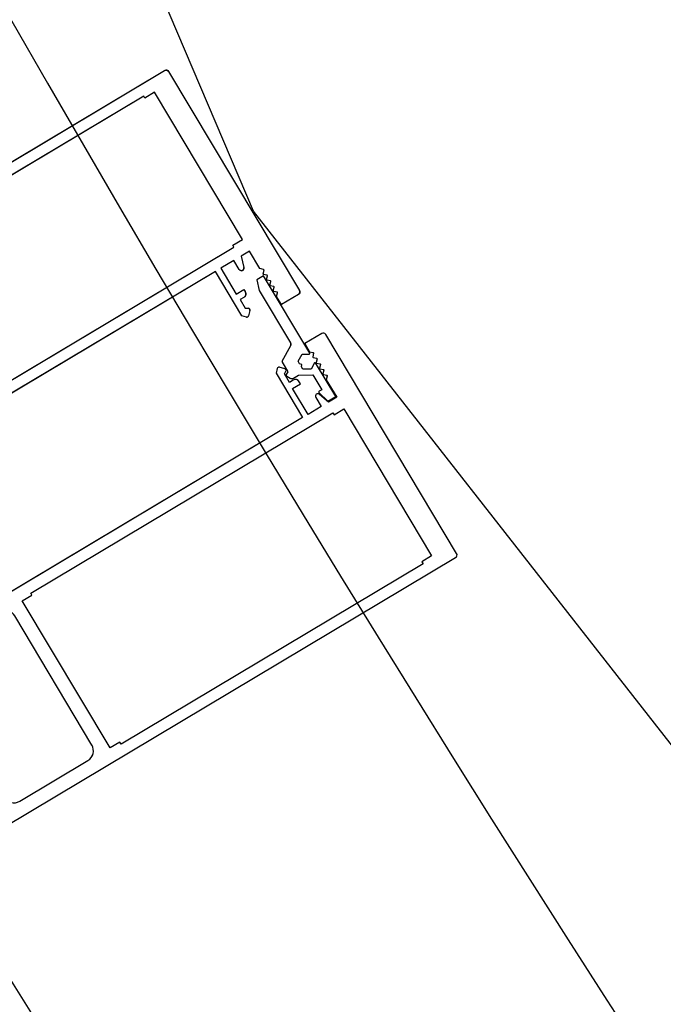
# Model space of a CAD drawing. Extents: x -6141 to 53825, y -7484 to 44938.
# Drawn here: x -2583 to -2470, y 4264 to 4438 of the extents above; entities that cross this region are included whole.
import ezdxf

# ---------------------------------------------------------------- set-up
doc = ezdxf.new("R2010")
doc.units = 0
doc.header["$LTSCALE"] = 1500
doc.layers.add('Ceiling Tiles', color=2, linetype='CONTINUOUS')
doc.layers.add('Walls', color=7, linetype='CONTINUOUS')

msp = doc.modelspace()

# ---------------------------------------------------------------- linework, layer by layer
at = {"layer": 'Ceiling Tiles'}
msp.add_arc((758.93, 6351.59), 3852.83, 163.09374, 257.99047, dxfattribs=at)
at = {"layer": 'Walls'}
for p, q in [((-2542.12, 4403.86), (-2933.75, 5324.6)), ((-2637.21, 4381.26), (-2557.8, 4428.69)), ((-2637.21, 4381.26), (-2557.8, 4428.69)), ((-2557.11, 4428.52), (-2534.04, 4389.89)), ((-2557.11, 4428.52), (-2534.04, 4389.89)), ((-2559.57, 4424.84), (-2561.29, 4423.81)), ((-2559.57, 4424.84), (-2561.29, 4423.81)), ((-2544.08, 4398.91), (-2559.57, 4424.84)), ((-2544.08, 4398.91), (-2559.57, 4424.84)), ((-2561.49, 4424.16), (-2614.72, 4392.36)), ((-2561.49, 4424.16), (-2614.72, 4392.36)), ((-2561.29, 4423.81), (-2561.49, 4424.16)), ((-2561.29, 4423.81), (-2561.49, 4424.16)), ((-1925.53, 3615.86), (-2542.12, 4403.86)), ((-2545.8, 4397.89), (-2544.08, 4398.91)), ((-2545.8, 4397.89), (-2544.08, 4398.91)), ((-2598.82, 4365.75), (-2545.6, 4397.54)), ((-2598.82, 4365.75), (-2545.6, 4397.54)), ((-2545.6, 4397.54), (-2545.8, 4397.89)), ((-2545.6, 4397.54), (-2545.8, 4397.89)), ((-2542.85, 4396.85), (-2544.31, 4395.98)), ((-2542.85, 4396.85), (-2544.31, 4395.98)), ((-2541.01, 4393.76), (-2542.85, 4396.85)), ((-2541.01, 4393.76), (-2542.85, 4396.85)), ((-2545.6, 4395.21), (-2547.92, 4393.83)), ((-2545.6, 4395.21), (-2547.92, 4393.83)), ((-2544.64, 4393.6), (-2545.6, 4395.21)), ((-2544.64, 4393.6), (-2545.6, 4395.21)), ((-2544.31, 4395.98), (-2543.87, 4393.93)), ((-2544.31, 4395.98), (-2543.87, 4393.93)), ((-2548.86, 4393.26), (-2600.8, 4362.24)), ((-2548.86, 4393.26), (-2600.8, 4362.24)), ((-2544.18, 4385.43), (-2548.86, 4393.26)), ((-2544.18, 4385.43), (-2548.86, 4393.26)), ((-2547.92, 4393.83), (-2545.2, 4389.28)), ((-2547.92, 4393.83), (-2545.2, 4389.28)), ((-2540.36, 4393.6), (-2541.01, 4393.76)), ((-2540.36, 4393.6), (-2541.01, 4393.76)), ((-2540.44, 4392.87), (-2540.29, 4393.48)), ((-2540.44, 4392.87), (-2540.29, 4393.48)), ((-2540.37, 4392.51), (-2541.57, 4391.79)), ((-2540.37, 4392.51), (-2541.57, 4391.79)), ((-2541.57, 4391.79), (-2541.16, 4389.92)), ((-2541.57, 4391.79), (-2541.16, 4389.92)), ((-2539.77, 4392.6), (-2540.37, 4392.75)), ((-2539.77, 4392.6), (-2540.37, 4392.75)), ((-2532.22, 4378.86), (-2540.37, 4392.51)), ((-2532.22, 4378.86), (-2540.37, 4392.51)), ((-2539.85, 4391.87), (-2539.69, 4392.48)), ((-2539.85, 4391.87), (-2539.69, 4392.48)), ((-2539.17, 4391.6), (-2539.77, 4391.75)), ((-2539.17, 4391.6), (-2539.77, 4391.75)), ((-2539.25, 4390.87), (-2539.1, 4391.48)), ((-2539.25, 4390.87), (-2539.1, 4391.48)), ((-2545.2, 4389.28), (-2543.83, 4390.1)), ((-2545.2, 4389.28), (-2543.83, 4390.1)), ((-2543.83, 4390.1), (-2543.6, 4389.71)), ((-2543.83, 4390.1), (-2543.6, 4389.71)), ((-2541.16, 4389.92), (-2535.63, 4380.67)), ((-2541.16, 4389.92), (-2535.63, 4380.67)), ((-2538.57, 4390.6), (-2539.18, 4390.75)), ((-2538.57, 4390.6), (-2539.18, 4390.75)), ((-2538.65, 4389.87), (-2538.5, 4390.48)), ((-2538.65, 4389.87), (-2538.5, 4390.48)), ((-2537.97, 4389.6), (-2538.58, 4389.75)), ((-2537.97, 4389.6), (-2538.58, 4389.75)), ((-2543.86, 4388.68), (-2544.5, 4388.3)), ((-2543.86, 4388.68), (-2544.5, 4388.3)), ((-2544.5, 4388.3), (-2543.59, 4386.77)), ((-2544.5, 4388.3), (-2543.59, 4386.77)), ((-2538.06, 4388.83), (-2537.9, 4389.48)), ((-2538.06, 4388.83), (-2537.9, 4389.48)), ((-2537.21, 4387.41), (-2538.06, 4388.83)), ((-2537.21, 4387.41), (-2538.06, 4388.83)), ((-2534.21, 4389.21), (-2537.21, 4387.41)), ((-2534.21, 4389.21), (-2537.21, 4387.41)), ((-2543.59, 4386.77), (-2543.07, 4386.78)), ((-2543.59, 4386.77), (-2543.07, 4386.78)), ((-2542.77, 4386.4), (-2543.01, 4385.44)), ((-2542.77, 4386.4), (-2543.01, 4385.44)), ((-2543.38, 4385.22), (-2544.18, 4385.43)), ((-2543.38, 4385.22), (-2544.18, 4385.43)), ((-2530.11, 4382.34), (-2533.11, 4380.54)), ((-2530.11, 4382.34), (-2533.11, 4380.54)), ((-2506.34, 4343.53), (-2529.42, 4382.16)), ((-2506.34, 4343.53), (-2529.42, 4382.16)), ((-2535.62, 4380.15), (-2537.16, 4377.38)), ((-2535.62, 4380.15), (-2537.16, 4377.38)), ((-2533.11, 4380.54), (-2532.26, 4379.11)), ((-2533.11, 4380.54), (-2532.26, 4379.11)), ((-2534.28, 4377.43), (-2533.58, 4378.69)), ((-2534.28, 4377.43), (-2533.58, 4378.69)), ((-2533.58, 4378.69), (-2532.31, 4378.7)), ((-2533.58, 4378.69), (-2532.31, 4378.7)), ((-2532.26, 4379.11), (-2531.61, 4378.95)), ((-2532.26, 4379.11), (-2531.61, 4378.95)), ((-2531.54, 4378.83), (-2531.69, 4378.22)), ((-2531.54, 4378.83), (-2531.69, 4378.22)), ((-2531.62, 4378.1), (-2531.02, 4377.95)), ((-2531.62, 4378.1), (-2531.02, 4377.95)), ((-2530.94, 4377.83), (-2531.1, 4377.22)), ((-2530.94, 4377.83), (-2531.1, 4377.22)), ((-2537.95, 4376.14), (-2538.16, 4375.34)), ((-2537.95, 4376.14), (-2538.16, 4375.34)), ((-2536.63, 4376.12), (-2537.59, 4376.36)), ((-2536.63, 4376.12), (-2537.59, 4376.36)), ((-2537.16, 4377.38), (-2536.08, 4375.57)), ((-2537.16, 4377.38), (-2536.08, 4375.57)), ((-2534.01, 4376.97), (-2534.28, 4377.43)), ((-2534.01, 4376.97), (-2534.28, 4377.43)), ((-2533.6, 4376.87), (-2534.01, 4376.97)), ((-2533.6, 4376.87), (-2534.01, 4376.97)), ((-2533.7, 4376.46), (-2533.6, 4376.87)), ((-2533.7, 4376.46), (-2533.6, 4376.87)), ((-2533.43, 4376.01), (-2533.7, 4376.46)), ((-2533.43, 4376.01), (-2533.7, 4376.46)), ((-2531.99, 4376.03), (-2533.43, 4376.01)), ((-2531.99, 4376.03), (-2533.43, 4376.01)), ((-2531.37, 4377.14), (-2531.99, 4376.03)), ((-2531.37, 4377.14), (-2531.99, 4376.03)), ((-2527.66, 4371.22), (-2531.2, 4377.14)), ((-2527.66, 4371.22), (-2531.2, 4377.14)), ((-2531.02, 4377.1), (-2530.42, 4376.95)), ((-2531.02, 4377.1), (-2530.42, 4376.95)), ((-2530.35, 4376.83), (-2530.5, 4376.22)), ((-2530.35, 4376.83), (-2530.5, 4376.22)), ((-2530.43, 4376.1), (-2529.82, 4375.95)), ((-2530.43, 4376.1), (-2529.82, 4375.95)), ((-2538.16, 4375.34), (-2533.48, 4367.51)), ((-2538.16, 4375.34), (-2533.48, 4367.51)), ((-2536.69, 4375.23), (-2536.44, 4375.68)), ((-2536.69, 4375.23), (-2536.44, 4375.68)), ((-2535.78, 4373.7), (-2536.69, 4375.23)), ((-2535.78, 4373.7), (-2536.69, 4375.23)), ((-2536.08, 4375.57), (-2536.37, 4375.07)), ((-2536.08, 4375.57), (-2536.37, 4375.07)), ((-2536.29, 4374.8), (-2535.68, 4374.46)), ((-2536.29, 4374.8), (-2535.68, 4374.46)), ((-2535.08, 4374.47), (-2534.2, 4374.99)), ((-2535.08, 4374.47), (-2534.2, 4374.99)), ((-2534.2, 4374.99), (-2531.68, 4375.03)), ((-2534.2, 4374.99), (-2531.68, 4375.03)), ((-2531.68, 4375.03), (-2530.12, 4372.42)), ((-2531.68, 4375.03), (-2530.12, 4372.42)), ((-2529.75, 4375.83), (-2529.9, 4375.22)), ((-2529.75, 4375.83), (-2529.9, 4375.22)), ((-2529.83, 4375.1), (-2529.22, 4374.95)), ((-2529.83, 4375.1), (-2529.22, 4374.95)), ((-2529.15, 4374.83), (-2529.31, 4374.18)), ((-2529.15, 4374.83), (-2529.31, 4374.18)), ((-2529.31, 4374.18), (-2527.47, 4371.09)), ((-2529.31, 4374.18), (-2527.47, 4371.09)), ((-2535.14, 4374.09), (-2535.78, 4373.7)), ((-2535.14, 4374.09), (-2535.78, 4373.7)), ((-2535.25, 4372.62), (-2533.88, 4373.44)), ((-2535.25, 4372.62), (-2533.88, 4373.44)), ((-2532.53, 4368.07), (-2535.25, 4372.62)), ((-2532.53, 4368.07), (-2535.25, 4372.62)), ((-2533.88, 4373.44), (-2534.11, 4373.83)), ((-2533.88, 4373.44), (-2534.11, 4373.83)), ((-2530.12, 4372.42), (-2530.55, 4372.16)), ((-2530.12, 4372.42), (-2530.55, 4372.16)), ((-2531.18, 4371.06), (-2530.22, 4369.45)), ((-2531.18, 4371.06), (-2530.22, 4369.45)), ((-2530.59, 4371.85), (-2529.07, 4370.37)), ((-2530.59, 4371.85), (-2529.07, 4370.37)), ((-2528.93, 4370.22), (-2530.52, 4371.59)), ((-2528.93, 4370.22), (-2530.52, 4371.59)), ((-2529.07, 4370.37), (-2527.66, 4371.22)), ((-2529.07, 4370.37), (-2527.66, 4371.22)), ((-2527.47, 4371.09), (-2528.93, 4370.22)), ((-2527.47, 4371.09), (-2528.93, 4370.22)), ((-2530.22, 4369.45), (-2532.53, 4368.07)), ((-2530.22, 4369.45), (-2532.53, 4368.07)), ((-2527.95, 4368.01), (-2526.24, 4369.04)), ((-2527.95, 4368.01), (-2526.24, 4369.04)), ((-2526.24, 4369.04), (-2510.75, 4343.11)), ((-2526.24, 4369.04), (-2510.75, 4343.11)), ((-2533.48, 4367.51), (-2596.15, 4330.07)), ((-2533.48, 4367.51), (-2596.15, 4330.07)), ((-2581.39, 4336.56), (-2528.16, 4368.35)), ((-2581.39, 4336.56), (-2528.16, 4368.35)), ((-2528.16, 4368.35), (-2527.95, 4368.01)), ((-2528.16, 4368.35), (-2527.95, 4368.01)), ((-2510.75, 4343.11), (-2512.47, 4342.08)), ((-2510.75, 4343.11), (-2512.47, 4342.08)), ((-2585.93, 4295.41), (-2506.52, 4342.84)), ((-2585.93, 4295.41), (-2506.52, 4342.84)), ((-2512.26, 4341.74), (-2565.49, 4309.95)), ((-2512.26, 4341.74), (-2565.49, 4309.95)), ((-2512.47, 4342.08), (-2512.26, 4341.74)), ((-2512.47, 4342.08), (-2512.26, 4341.74)), ((-2582.9, 4335.19), (-2581.18, 4336.22)), ((-2582.9, 4335.19), (-2581.18, 4336.22)), ((-2581.18, 4336.22), (-2581.39, 4336.56)), ((-2581.18, 4336.22), (-2581.39, 4336.56)), ((-2567.41, 4309.26), (-2582.9, 4335.19)), ((-2567.41, 4309.26), (-2582.9, 4335.19)), ((-2570.64, 4309.78), (-2584.22, 4332.53)), ((-2570.64, 4309.78), (-2584.22, 4332.53)), ((-2565.7, 4310.29), (-2567.41, 4309.26)), ((-2565.7, 4310.29), (-2567.41, 4309.26)), ((-2565.49, 4309.95), (-2565.7, 4310.29)), ((-2565.49, 4309.95), (-2565.7, 4310.29)), ((-2583.35, 4299.86), (-2571.33, 4307.04)), ((-2583.35, 4299.86), (-2571.33, 4307.04))]:
    msp.add_line(p, q, dxfattribs=at)
for points in [[(-264.64, 2583.14), (-245.83, 2659.42), (-1126, 3014.28), (-1925.53, 3615.86), (-2542.12, 4403.86), (-2933.75, 5324.6), (-3073.73, 6315.33), (-2964.51, 7261.19), (-2964.51, 7261.19), (-3033.97, 7278.2, 0.419592), (-264.64, 2583.14)], [(-2637.21, 4381.26), (-2557.8, 4428.69, -0.414211), (-2557.11, 4428.52), (-2534.04, 4389.89, -0.414213), (-2534.21, 4389.21), (-2537.21, 4387.41), (-2538.06, 4388.83), (-2537.9, 4389.48, 0.414214), (-2537.97, 4389.6), (-2538.58, 4389.75, -0.414214), (-2538.65, 4389.87), (-2538.5, 4390.48, 0.414214), (-2538.57, 4390.6), (-2539.18, 4390.75, -0.414214), (-2539.25, 4390.87), (-2539.1, 4391.48, 0.414214), (-2539.17, 4391.6), (-2539.77, 4391.75, -0.414214), (-2539.85, 4391.87), (-2539.69, 4392.48, 0.414214), (-2539.77, 4392.6), (-2540.37, 4392.75, -0.414214), (-2540.44, 4392.87), (-2540.29, 4393.48, 0.414187), (-2540.36, 4393.6), (-2541.01, 4393.76), (-2542.85, 4396.85), (-2544.31, 4395.98), (-2543.87, 4393.93, -0.876976), (-2544.64, 4393.6), (-2545.6, 4395.21), (-2547.92, 4393.83), (-2545.2, 4389.28), (-2543.83, 4390.1), (-2543.6, 4389.71, -0.455701), (-2543.86, 4388.68), (-2544.5, 4388.3), (-2543.59, 4386.77), (-2543.07, 4386.78, -0.493145), (-2542.77, 4386.4), (-2543.01, 4385.44, -0.414214), (-2543.38, 4385.22), (-2544.18, 4385.43), (-2548.86, 4393.26), (-2600.8, 4362.24, -0.414413)], [(-2637.21, 4381.26), (-2557.8, 4428.69, -0.414211), (-2557.11, 4428.52), (-2534.04, 4389.89, -0.414213), (-2534.21, 4389.21), (-2537.21, 4387.41), (-2538.06, 4388.83), (-2537.9, 4389.48, 0.414214), (-2537.97, 4389.6), (-2538.58, 4389.75, -0.414214), (-2538.65, 4389.87), (-2538.5, 4390.48, 0.414214), (-2538.57, 4390.6), (-2539.18, 4390.75, -0.414214), (-2539.25, 4390.87), (-2539.1, 4391.48, 0.414214), (-2539.17, 4391.6), (-2539.77, 4391.75, -0.414214), (-2539.85, 4391.87), (-2539.69, 4392.48, 0.414214), (-2539.77, 4392.6), (-2540.37, 4392.75, -0.414214), (-2540.44, 4392.87), (-2540.29, 4393.48, 0.414187), (-2540.36, 4393.6), (-2541.01, 4393.76), (-2542.85, 4396.85), (-2544.31, 4395.98), (-2543.87, 4393.93, -0.876976), (-2544.64, 4393.6), (-2545.6, 4395.21), (-2547.92, 4393.83), (-2545.2, 4389.28), (-2543.83, 4390.1), (-2543.6, 4389.71, -0.455701), (-2543.86, 4388.68), (-2544.5, 4388.3), (-2543.59, 4386.77), (-2543.07, 4386.78, -0.493145), (-2542.77, 4386.4), (-2543.01, 4385.44, -0.414214), (-2543.38, 4385.22), (-2544.18, 4385.43), (-2548.86, 4393.26), (-2600.8, 4362.24, -0.414413)], [(-2585.93, 4295.41), (-2506.52, 4342.84, 0.414211), (-2506.34, 4343.53), (-2529.42, 4382.16, 0.414213), (-2530.11, 4382.34), (-2533.11, 4380.54), (-2532.26, 4379.11), (-2531.61, 4378.95, -0.414214), (-2531.54, 4378.83), (-2531.69, 4378.22, 0.414214), (-2531.62, 4378.1), (-2531.02, 4377.95, -0.414214), (-2530.94, 4377.83), (-2531.1, 4377.22, 0.414214), (-2531.02, 4377.1), (-2530.42, 4376.95, -0.414214), (-2530.35, 4376.83), (-2530.5, 4376.22, 0.414214), (-2530.43, 4376.1), (-2529.82, 4375.95, -0.414214), (-2529.75, 4375.83), (-2529.9, 4375.22, 0.414214), (-2529.83, 4375.1), (-2529.22, 4374.95, -0.414187), (-2529.15, 4374.83), (-2529.31, 4374.18), (-2527.47, 4371.09), (-2528.93, 4370.22), (-2530.52, 4371.59, 0.876976), (-2531.18, 4371.06), (-2530.22, 4369.45), (-2532.53, 4368.07), (-2535.25, 4372.62), (-2533.88, 4373.44), (-2534.11, 4373.83, 0.455701), (-2535.14, 4374.09), (-2535.78, 4373.7), (-2536.69, 4375.23), (-2536.44, 4375.68, 0.493145), (-2536.63, 4376.12), (-2537.59, 4376.36, 0.414214), (-2537.95, 4376.14), (-2538.16, 4375.34), (-2533.48, 4367.51), (-2596.15, 4330.07, -0.414214)], [(-2585.93, 4295.41), (-2506.52, 4342.84, 0.414211), (-2506.34, 4343.53), (-2529.42, 4382.16, 0.414213), (-2530.11, 4382.34), (-2533.11, 4380.54), (-2532.26, 4379.11), (-2531.61, 4378.95, -0.414214), (-2531.54, 4378.83), (-2531.69, 4378.22, 0.414214), (-2531.62, 4378.1), (-2531.02, 4377.95, -0.414214), (-2530.94, 4377.83), (-2531.1, 4377.22, 0.414214), (-2531.02, 4377.1), (-2530.42, 4376.95, -0.414214), (-2530.35, 4376.83), (-2530.5, 4376.22, 0.414214), (-2530.43, 4376.1), (-2529.82, 4375.95, -0.414214), (-2529.75, 4375.83), (-2529.9, 4375.22, 0.414214), (-2529.83, 4375.1), (-2529.22, 4374.95, -0.414187), (-2529.15, 4374.83), (-2529.31, 4374.18), (-2527.47, 4371.09), (-2528.93, 4370.22), (-2530.52, 4371.59, 0.876976), (-2531.18, 4371.06), (-2530.22, 4369.45), (-2532.53, 4368.07), (-2535.25, 4372.62), (-2533.88, 4373.44), (-2534.11, 4373.83, 0.455701), (-2535.14, 4374.09), (-2535.78, 4373.7), (-2536.69, 4375.23), (-2536.44, 4375.68, 0.493145), (-2536.63, 4376.12), (-2537.59, 4376.36, 0.414214), (-2537.95, 4376.14), (-2538.16, 4375.34), (-2533.48, 4367.51), (-2596.15, 4330.07, -0.414214)]]:
    msp.add_lwpolyline(points, format="xyb", dxfattribs=at)
for points in [[(-2614.51, 4392.02), (-2616.23, 4390.99), (-2600.74, 4365.07), (-2599.03, 4366.09), (-2598.82, 4365.75), (-2545.6, 4397.54), (-2545.8, 4397.89), (-2544.08, 4398.91), (-2559.57, 4424.84), (-2561.29, 4423.81), (-2561.49, 4424.16), (-2614.72, 4392.36)], [(-2614.51, 4392.02), (-2616.23, 4390.99), (-2600.74, 4365.07), (-2599.03, 4366.09), (-2598.82, 4365.75), (-2545.6, 4397.54), (-2545.8, 4397.89), (-2544.08, 4398.91), (-2559.57, 4424.84), (-2561.29, 4423.81), (-2561.49, 4424.16), (-2614.72, 4392.36)], [(-2565.7, 4310.29), (-2567.41, 4309.26), (-2582.9, 4335.19), (-2581.18, 4336.22), (-2581.39, 4336.56), (-2528.16, 4368.35), (-2527.95, 4368.01), (-2526.24, 4369.04), (-2510.75, 4343.11), (-2512.47, 4342.08), (-2512.26, 4341.74), (-2565.49, 4309.95)], [(-2565.7, 4310.29), (-2567.41, 4309.26), (-2582.9, 4335.19), (-2581.18, 4336.22), (-2581.39, 4336.56), (-2528.16, 4368.35), (-2527.95, 4368.01), (-2526.24, 4369.04), (-2510.75, 4343.11), (-2512.47, 4342.08), (-2512.26, 4341.74), (-2565.49, 4309.95)]]:
    msp.add_lwpolyline(points, close=True, dxfattribs=at)
for points in [[(-2536.37, 4375.07, 0.414215), (-2536.29, 4374.8), (-2535.68, 4374.46, 0.267949), (-2535.08, 4374.47), (-2534.2, 4374.99), (-2531.68, 4375.03), (-2530.12, 4372.42), (-2530.55, 4372.16, 0.493145), (-2530.59, 4371.85), (-2529.07, 4370.37), (-2527.66, 4371.22), (-2531.2, 4377.14, 0.577351), (-2531.37, 4377.14), (-2531.99, 4376.03), (-2533.43, 4376.01), (-2533.7, 4376.46), (-2533.6, 4376.87), (-2534.01, 4376.97), (-2534.28, 4377.43), (-2533.58, 4378.69), (-2532.31, 4378.7, 0.577356), (-2532.22, 4378.86), (-2540.37, 4392.51), (-2541.57, 4391.79), (-2541.16, 4389.92), (-2535.63, 4380.67, -0.267949), (-2535.62, 4380.15), (-2537.16, 4377.38), (-2536.08, 4375.57)], [(-2536.37, 4375.07, 0.414215), (-2536.29, 4374.8), (-2535.68, 4374.46, 0.267949), (-2535.08, 4374.47), (-2534.2, 4374.99), (-2531.68, 4375.03), (-2530.12, 4372.42), (-2530.55, 4372.16, 0.493145), (-2530.59, 4371.85), (-2529.07, 4370.37), (-2527.66, 4371.22), (-2531.2, 4377.14, 0.577351), (-2531.37, 4377.14), (-2531.99, 4376.03), (-2533.43, 4376.01), (-2533.7, 4376.46), (-2533.6, 4376.87), (-2534.01, 4376.97), (-2534.28, 4377.43), (-2533.58, 4378.69), (-2532.31, 4378.7, 0.577356), (-2532.22, 4378.86), (-2540.37, 4392.51), (-2541.57, 4391.79), (-2541.16, 4389.92), (-2535.63, 4380.67, -0.267949), (-2535.62, 4380.15), (-2537.16, 4377.38), (-2536.08, 4375.57)], [(-2584.22, 4332.53, 0.414213), (-2586.97, 4333.23), (-2598.99, 4326.05, 0.414214), (-2599.68, 4323.3), (-2586.09, 4300.55, 0.414213), (-2583.35, 4299.86), (-2571.33, 4307.04, 0.414214), (-2570.64, 4309.78)], [(-2584.22, 4332.53, 0.414213), (-2586.97, 4333.23), (-2598.99, 4326.05, 0.414214), (-2599.68, 4323.3), (-2586.09, 4300.55, 0.414213), (-2583.35, 4299.86), (-2571.33, 4307.04, 0.414214), (-2570.64, 4309.78)]]:
    msp.add_lwpolyline(points, format="xyb", close=True, dxfattribs=at)
for centre, radius, start, end in [((758.93, 6351.59), 4872.83, 161.63357, 259.45673), ((758.93, 6351.59), 4872.83, 161.63357, 259.45673), ((758.93, 6351.59), 4622.83, 166.89015, 254.37563), ((758.93, 6351.59), 4622.83, 166.89015, 254.37563), ((758.93, 6351.59), 4242, 165.87086, 255.83023), ((758.93, 6351.59), 4242, 165.87086, 255.83023), ((758.93, 6351.59), 4199, 165.87107, 255.83003), ((758.93, 6351.59), 4199, 165.87107, 255.83003), ((758.93, 6351.59), 4248.83, 166.8906, 254.37569), ((758.93, 6351.59), 4248.83, 166.8906, 254.37569), ((655.59, 6290.18), 3819.55, 165.00872, 256.05881), ((-2557.54, 4428.26), 0.5, 30.8505, 120.8499), ((-2557.54, 4428.26), 0.5, 30.8505, 120.8499), ((-2544.27, 4393.82), 0.424, 210.8508, 15.8508), ((-2544.27, 4393.82), 0.424, 210.8508, 15.8508), ((-2540.39, 4393.5), 0.1, 345.8518, 75.8465), ((-2540.39, 4393.5), 0.1, 345.8518, 75.8465), ((-2540.35, 4392.85), 0.1, 165.8507, 255.8507), ((-2540.35, 4392.85), 0.1, 165.8507, 255.8507), ((-2539.75, 4391.85), 0.1, 165.8507, 255.8507), ((-2539.75, 4391.85), 0.1, 165.8507, 255.8507), ((-2539.79, 4392.5), 0.1, 345.8507, 75.8507), ((-2539.79, 4392.5), 0.1, 345.8507, 75.8507), ((-2539.19, 4391.5), 0.1, 345.8507, 75.8507), ((-2539.19, 4391.5), 0.1, 345.8507, 75.8507), ((-2539.15, 4390.85), 0.1, 165.8507, 255.8507), ((-2539.15, 4390.85), 0.1, 165.8507, 255.8507), ((-2538.55, 4389.85), 0.1, 165.8507, 255.8507), ((-2538.55, 4389.85), 0.1, 165.8507, 255.8507), ((-2538.6, 4390.5), 0.1, 345.8507, 75.8507), ((-2538.6, 4390.5), 0.1, 345.8507, 75.8507), ((-2534.47, 4389.64), 0.5, 300.8505, 30.8505), ((-2534.47, 4389.64), 0.5, 300.8505, 30.8505), ((-2544.17, 4389.31), 0.703, 296.8531, 34.8483), ((-2544.17, 4389.31), 0.703, 296.8531, 34.8483), ((-2538, 4389.5), 0.1, 345.8507, 75.8507), ((-2538, 4389.5), 0.1, 345.8507, 75.8507), ((-2543.06, 4386.48), 0.3, 345.8508, 90.8508), ((-2543.06, 4386.48), 0.3, 345.8508, 90.8508), ((-2543.3, 4385.52), 0.3, 255.8508, 345.8508), ((-2543.3, 4385.52), 0.3, 255.8508, 345.8508), ((-2529.85, 4381.91), 0.5, 30.8506, 120.8506), ((-2529.85, 4381.91), 0.5, 30.8506, 120.8506), ((-2536.08, 4380.4), 0.52, 330.8506, 30.8505), ((-2536.08, 4380.4), 0.52, 330.8506, 30.8505), ((-2532.31, 4378.8), 0.1, 270.8502, 30.8512), ((-2532.31, 4378.8), 0.1, 270.8502, 30.8512), ((-2531.6, 4378.2), 0.1, 165.8504, 255.8504), ((-2531.6, 4378.2), 0.1, 165.8504, 255.8504), ((-2531.64, 4378.85), 0.1, 345.8504, 75.8504), ((-2531.64, 4378.85), 0.1, 345.8504, 75.8504), ((-2531.04, 4377.85), 0.1, 345.8504, 75.8504), ((-2531.04, 4377.85), 0.1, 345.8504, 75.8504), ((-2537.66, 4376.07), 0.3, 75.8503, 165.8503), ((-2537.66, 4376.07), 0.3, 75.8503, 165.8503), ((-2536.7, 4375.83), 0.3, 330.8503, 75.8503), ((-2536.7, 4375.83), 0.3, 330.8503, 75.8503), ((-2531.28, 4377.09), 0.1, 30.8505, 150.8506), ((-2531.28, 4377.09), 0.1, 30.8505, 150.8506), ((-2531, 4377.2), 0.1, 165.8504, 255.8504), ((-2531, 4377.2), 0.1, 165.8504, 255.8504), ((-2530.4, 4376.2), 0.1, 165.8504, 255.8504), ((-2530.4, 4376.2), 0.1, 165.8504, 255.8504), ((-2530.44, 4376.85), 0.1, 345.8504, 75.8504), ((-2530.44, 4376.85), 0.1, 345.8504, 75.8504), ((-2529.84, 4375.85), 0.1, 345.8504, 75.8504), ((-2529.84, 4375.85), 0.1, 345.8504, 75.8504), ((-2536.19, 4374.97), 0.2, 150.8505, 240.8508), ((-2536.19, 4374.97), 0.2, 150.8505, 240.8508), ((-2535.39, 4374.98), 0.6, 240.8506, 300.8506), ((-2535.39, 4374.98), 0.6, 240.8506, 300.8506), ((-2534.74, 4373.51), 0.703, 26.8528, 124.848), ((-2534.74, 4373.51), 0.703, 26.8528, 124.848), ((-2529.8, 4375.2), 0.1, 165.8504, 255.8504), ((-2529.8, 4375.2), 0.1, 165.8504, 255.8504), ((-2529.25, 4374.85), 0.1, 345.8546, 75.8493), ((-2529.25, 4374.85), 0.1, 345.8546, 75.8493), ((-2530.81, 4371.28), 0.424, 45.8503, 210.8503), ((-2530.81, 4371.28), 0.424, 45.8503, 210.8503), ((-2530.45, 4371.99), 0.2, 120.8506, 225.8506), ((-2530.45, 4371.99), 0.2, 120.8506, 225.8506), ((-2506.77, 4343.27), 0.5, 300.8512, 30.8506), ((-2506.77, 4343.27), 0.5, 300.8512, 30.8506), ((-2572.35, 4308.76), 2, 300.8506, 30.8506), ((-2572.35, 4308.76), 2, 300.8506, 30.8506), ((758.93, 6351.59), 4015, 211.04316, 225.65746), ((758.93, 6351.59), 4015, 211.04316, 225.65746), ((758.93, 6351.59), 4023, 211.04285, 225.65849), ((758.93, 6351.59), 4023, 211.04285, 225.65849), ((758.93, 6351.59), 3990.24, 211.36719, 225.33342), ((758.93, 6351.59), 3990.24, 211.36719, 225.33342), ((758.93, 6351.59), 3995, 211.3525, 225.34848), ((758.93, 6351.59), 3995, 211.3525, 225.34848), ((758.93, 6351.59), 3994.24, 211.35259, 225.34839), ((758.93, 6351.59), 3994.24, 211.35259, 225.34839), ((758.93, 6351.59), 3999, 211.36658, 225.33476), ((758.93, 6351.59), 3999, 211.36658, 225.33476)]:
    msp.add_arc(centre, radius, start, end, dxfattribs=at)

doc.saveas('drawing.dxf')
